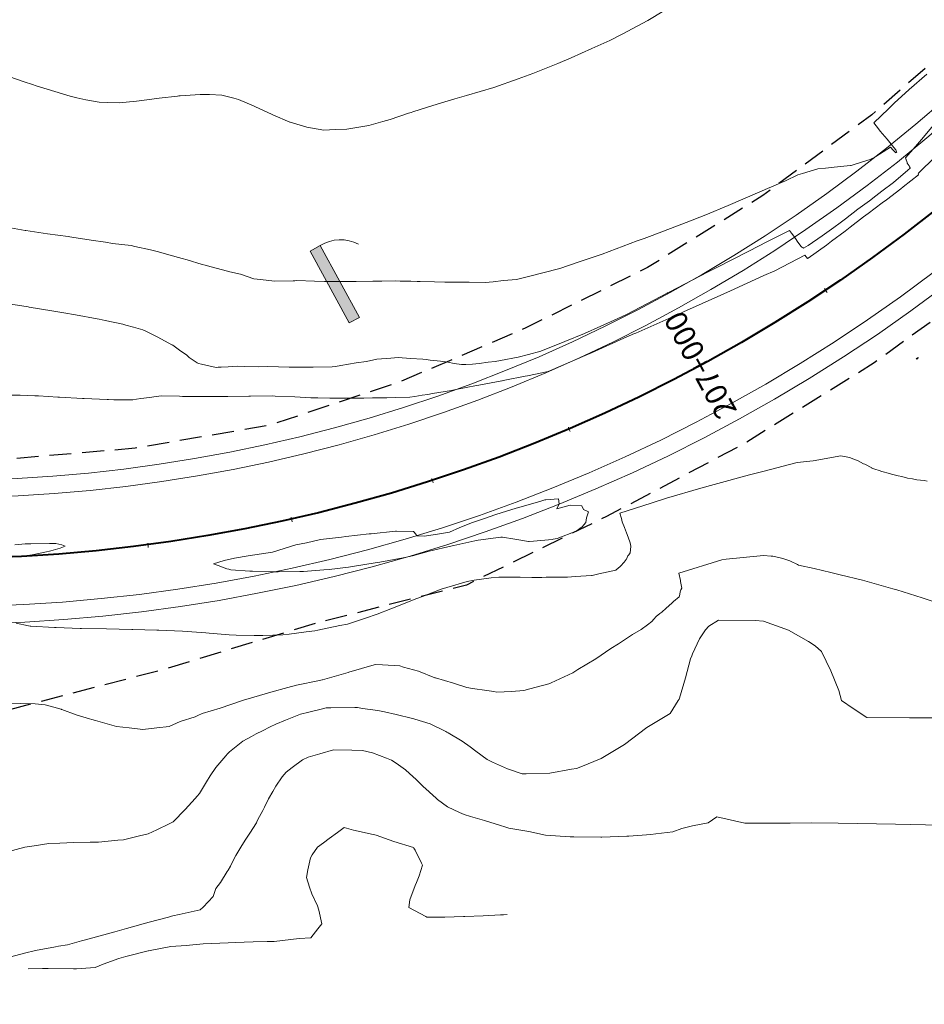
# Model space of a CAD drawing. Units: metres. Extents: x -10001 to 776453, y -8712 to 9262549.
# Drawn here: x 772270 to 772332, y 9253118 to 9253186 of the extents above; entities that cross this region are included whole.
import ezdxf
from ezdxf.enums import TextEntityAlignment as Align

# ---------------------------------------------------------------- set-up
doc = ezdxf.new("R2010")
doc.units = ezdxf.units.M
doc.linetypes.add('DASHED', pattern=[0.75, 0.5, -0.25])
doc.layers.get('0').update_dxf_attribs({"linetype": 'CONTINUOUS'})
doc.layers.add('.01DESCRIPCION2', color=150, linetype='CONTINUOUS')
doc.layers.add('BREAKLINE_PTCODE', color=7, linetype='CONTINUOUS')
for name, color, linetype, lineweight in [('.01POSTE LUZ', 7, 'CONTINUOUS', 5), ('.01PROG', 7, 'CONTINUOUS', 5), ('ALIGNMENT', 5, 'CONTINUOUS', 30), ('C-ROAD-CNTR-N', 92, 'CONTINUOUS', 5), ('CONTOURS', 7, 'CONTINUOUS', 0), ('POSTE', 1, 'CONTINUOUS', 5)]:
    doc.layers.add(name, color=color, linetype=linetype, lineweight=lineweight)
doc.layers.add('auxiliar', color=210, linetype='CONTINUOUS', lineweight=0, plot=False)

# ---------------------------------------------------------------- blocks, each defined once
blk = doc.blocks.new('MINORTIC')
at = {"color": 0, "linetype": 'ByBlock'}
blk.add_lwpolyline([(0, -0.00069), (0, 0), (0, 0.00069), (0, 0.00138)], dxfattribs=at)
blk.add_point((0, 0), dxfattribs=at)
blk = doc.blocks.new('MAJORTIC')
at = {"color": 0, "linetype": 'ByBlock'}
blk.add_lwpolyline([(0, -0.00069), (0, 0.00069)], dxfattribs=at)
blk.add_point((0, 0), dxfattribs=at)
blk = doc.blocks.new('POSTES')
at = {"layer": 'POSTE'}
h = blk.add_hatch(color=256, dxfattribs=at)
h.dxf.hatch_style = 1
h.paths.add_polyline_path([(-0.1, 0), (0.1, 0), (0.1, 1.4), (-0.1, 1.4)])
for p, q in [((-0.1, 1.4), (0.1, 1.4)), ((-0.1, 0), (0.1, 0))]:
    blk.add_line(p, q, dxfattribs=at)
for points in [[(-0.1, 0), (-0.1, 1.4)], [(0.1, 0), (0.1, 1.4)]]:
    blk.add_lwpolyline(points, dxfattribs=at)
blk.add_arc((0.147, 0.766), 0.636, 32.3146, 94.2669, dxfattribs=at)

msp = doc.modelspace()

# ---------------------------------------------------------------- linework, layer by layer
at = {"layer": '.01DESCRIPCION2'}
msp.add_circle((772370.49751, 9253206.92196, 3041), 199.73977, dxfattribs=at)
at = {"layer": 'ALIGNMENT', "linetype": 'Continuous', "lineweight": 18}
for points in [[(772335.15751, 9253181.92485, -0.40203617), (772190.57211, 9253184.35294, -0.00204409)], [(772335.96144, 9253181.0338, -0.40194581), (772189.73873, 9253183.48937)], [(772341.05331, 9253175.52718, -0.40116636), (772184.46991, 9253178.1518)], [(772341.86801, 9253174.64612, -0.40116636), (772183.62616, 9253177.29852, -0.00168572)]]:
    msp.add_lwpolyline(points, format="xyb", dxfattribs=at)
at = {"layer": 'auxiliar'}
msp.add_circle((766453.15471, 9252549.47645, 1292.5), 10000, dxfattribs=at)
at = {"layer": 'BREAKLINE_PTCODE', "color": 6, "linetype": 'DASHED', "lineweight": 30, "ltscale": 3, "flags": 128}
for points in [[(772491.22, 9253366.05101), (772483.78777, 9253361.66205), (772473.87769, 9253356.48331), (772465.41093, 9253349.54273), (772458.37175, 9253341.60677), (772452.0076, 9253333.58203), (772440.84688, 9253316.92758), (772428.00945, 9253301.57055), (772415.43116, 9253286.01391), (772403.54094, 9253269.92726), (772392.0501, 9253253.53298), (772378.91967, 9253238.40164), (772367.85224, 9253221.68122), (772355.38271, 9253206.06019), (772348.74152, 9253198.75676), (772342.14972, 9253191.6784), (772335.24304, 9253185.20203), (772328.21811, 9253179.11217), (772320.75347, 9253173.58294), (772312.86827, 9253168.65152), (772304.52545, 9253164.51801), (772295.93986, 9253160.83132), (772287.0325, 9253157.86227), (772277.7719, 9253156.27642), (772268.41541, 9253155.46958), (772259.02452, 9253155.50451), (772249.69049, 9253156.49913), (772240.4409, 9253158.10669), (772231.40263, 9253160.66579), (772222.61641, 9253163.99644), (772214.56026, 9253168.83008), (772206.6945, 9253173.8343), (772199.39771, 9253179.60942), (772192.51509, 9253185.84527), (772185.92007, 9253192.52723), (772179.51242, 9253199.68097), (772173.10375, 9253207.11528), (772170.78212, 9253210.04258)], [(772509.31555, 9253350.53786), (772506.59669, 9253349.38378), (772497.98467, 9253352.5045), (772489.88319, 9253350.02894), (772482.3883, 9253345.62906), (772475.36974, 9253339.83005), (772468.76892, 9253333.02673), (772462.40909, 9253325.5595), (772450.14723, 9253309.76372), (772437.96532, 9253293.90176), (772425.78747, 9253278.03667), (772413.59357, 9253262.18394), (772401.38143, 9253246.34526), (772389.14842, 9253230.52266), (772379.77049, 9253212.50085), (772364.66205, 9253198.87518), (772358.37579, 9253190.92935), (772351.68683, 9253183.13877), (772344.75992, 9253175.34747), (772336.92223, 9253168.30017), (772328.37643, 9253162.1211), (772319.41472, 9253156.55327), (772310.06107, 9253151.60831), (772300.46293, 9253146.91131), (772290.11578, 9253144.28237), (772279.78719, 9253141.13888), (772269.125, 9253138.3579), (772258.17451, 9253138.33441), (772247.3172, 9253139.70345), (772236.75635, 9253142.46084), (772226.87688, 9253147.1085), (772217.40485, 9253152.10668), (772207.96629, 9253156.87412), (772198.9523, 9253162.39324), (772190.40362, 9253168.61886), (772182.60778, 9253175.76484), (772175.51275, 9253183.4981), (772171.57068, 9253188.91939)]]:
    msp.add_lwpolyline(points, dxfattribs=at)
at = {"layer": 'C-ROAD-CNTR-N', "color": 92, "linetype": 'Continuous', "lineweight": 40, "flags": 128}
msp.add_lwpolyline([(772338.81281, 9253177.95002, -0.40118372), (772186.78542, 9253180.50307, -0.0016706)], format="xyb", dxfattribs=at)
at = {"layer": 'CONTOURS', "color": 8, "lineweight": 0}
for points in [[(772269.20644, 9253181.70484), (772270.16895, 9253181.37964), (772270.73855, 9253181.18944), (772270.99906, 9253181.10657), (772272.26895, 9253180.69942), (772273.33438, 9253180.39979), (772273.79506, 9253180.27292), (772274.40952, 9253180.14855), (772275.31258, 9253179.97382), (772275.89238, 9253179.96029), (772276.6879, 9253179.94114), (772277.86701, 9253180.04821), (772278.05241, 9253180.06846), (772278.22847, 9253180.09454), (772279.41361, 9253180.245), (772280.67464, 9253180.40058), (772280.77534, 9253180.41365), (772280.8645, 9253180.42145), (772282.22497, 9253180.51582), (772282.86988, 9253180.49993), (772283.70896, 9253180.465), (772284.535, 9253180.25187), (772284.84808, 9253180.16227), (772285.87568, 9253179.73259), (772286.02295, 9253179.66871), (772287.1075, 9253179.15973), (772287.20933, 9253179.11371), (772288.38254, 9253178.60814), (772288.38675, 9253178.60657), (772288.40342, 9253178.60133), (772289.53317, 9253178.26485), (772289.93222, 9253178.19175), (772290.7026, 9253178.07195), (772291.47532, 9253178.09702), (772292.27002, 9253178.12383), (772292.96721, 9253178.24639), (772293.77252, 9253178.38886), (772294.73125, 9253178.65458), (772295.23306, 9253178.79162), (772296.50739, 9253179.21786), (772296.6767, 9253179.26993), (772296.78615, 9253179.30709), (772298.17108, 9253179.75448), (772299.204, 9253180.06576), (772299.66984, 9253180.19901), (772300.46758, 9253180.44333), (772302.34415, 9253180.99144), (772303.99884, 9253181.58258), (772305.0012, 9253181.94125), (772306.72535, 9253182.63532), (772307.64526, 9253183.0095), (772309.06021, 9253183.64597), (772310.27571, 9253184.20183), (772311.1271, 9253184.62782), (772312.88615, 9253185.57657), (772315.08404, 9253186.90626)], [(772268.73964, 9253171.47139), (772270.23568, 9253171.20049), (772270.26273, 9253171.19572), (772270.29515, 9253171.19078), (772271.78657, 9253170.96915), (772273.18321, 9253170.78059), (772273.31072, 9253170.76288), (772273.44492, 9253170.74414), (772274.77426, 9253170.53661), (772275.75175, 9253170.39369), (772276.23177, 9253170.31081), (772277.49551, 9253170.15679), (772277.76075, 9253170.10128), (772278.82145, 9253169.86402), (772279.37811, 9253169.71987), (772280.09259, 9253169.52957), (772281.00724, 9253169.26735), (772281.33774, 9253169.17536), (772282.37676, 9253168.87359), (772282.56583, 9253168.82024), (772282.63694, 9253168.79945), (772283.76355, 9253168.50088), (772284.25148, 9253168.36602), (772284.99204, 9253168.19909), (772285.89528, 9253167.89179), (772286.37045, 9253167.83792), (772287.32607, 9253167.71723), (772288.58932, 9253167.74025), (772288.72399, 9253167.74496), (772288.84915, 9253167.75708), (772290.06939, 9253167.71416), (772290.73959, 9253167.70209), (772291.39997, 9253167.69988), (772292.41121, 9253167.70551), (772292.7264, 9253167.69767), (772292.91876, 9253167.70175), (772294.04657, 9253167.71372), (772294.67857, 9253167.73151), (772295.63412, 9253167.74484), (772295.93287, 9253167.72982), (772296.65474, 9253167.71845), (772297.09893, 9253167.70026), (772297.3057, 9253167.69698), (772298.27199, 9253167.67929), (772298.98598, 9253167.66052), (772299.44895, 9253167.6631), (772300.59887, 9253167.66033), (772300.63178, 9253167.65722), (772300.653, 9253167.65512), (772301.74082, 9253167.63936), (772302.28897, 9253167.67323), (772302.99596, 9253167.77106), (772303.88594, 9253167.82459), (772304.63476, 9253168.01902), (772306.85782, 9253168.59737), (772308.12079, 9253169.01187), (772309.76544, 9253169.55942), (772312.1637, 9253170.48181), (772312.63439, 9253170.64514), (772313.17482, 9253170.84852), (772315.52353, 9253171.73873), (772316.85, 9253172.27149), (772318.39395, 9253172.90148), (772320.55836, 9253173.82849), (772321.24656, 9253174.12995), (772321.42435, 9253174.21015), (772322.08617, 9253174.49211), (772322.27721, 9253174.57643), (772322.32454, 9253174.59663), (772323.16724, 9253174.99729), (772323.4874, 9253175.08692), (772324.52386, 9253175.42118), (772325.05647, 9253175.455), (772325.65897, 9253175.51982), (772326.77605, 9253175.6322), (772326.80767, 9253175.63843), (772327.08963, 9253175.72576), (772328.18019, 9253176.08567), (772328.25407, 9253176.11574), (772328.505, 9253176.25701), (772329.5031, 9253176.88968), (772329.67902, 9253176.69296), (772329.87766, 9253176.5158), (772329.85403, 9253176.56479), (772329.94169, 9253176.53574), (772329.92259, 9253176.57835), (772329.86248, 9253176.71615), (772329.7335, 9253176.8783), (772329.26741, 9253177.44003), (772328.80732, 9253177.99754), (772328.67701, 9253178.1645), (772328.3713, 9253178.57194), (772329.36514, 9253179.53441), (772329.56494, 9253179.72969), (772329.76531, 9253179.90244), (772330.78775, 9253180.85501), (772331.98364, 9253181.89924)], [(772268.81059, 9253166.20494), (772270.32469, 9253165.9758), (772270.45175, 9253165.95391), (772270.50942, 9253165.9448), (772272.06777, 9253165.68915), (772272.88721, 9253165.55623), (772273.68453, 9253165.41877), (772275.17954, 9253165.14702), (772275.30469, 9253165.12237), (772275.71465, 9253165.03371), (772276.93271, 9253164.7659), (772277.12925, 9253164.71317), (772277.66586, 9253164.56439), (772278.30058, 9253164.37874), (772278.56163, 9253164.27802), (772279.34281, 9253163.88374), (772280.29374, 9253163.36751), (772280.31922, 9253163.35116), (772280.35094, 9253163.3337), (772280.91586, 9253162.92331), (772281.29956, 9253162.68674), (772281.47793, 9253162.49366), (772282.02543, 9253162.13485), (772282.10774, 9253162.08078), (772282.32549, 9253162.03164), (772283.3221, 9253161.81258), (772283.46007, 9253161.82014), (772283.6599, 9253161.83158), (772284.14091, 9253161.86383), (772284.41201, 9253161.86677), (772284.79334, 9253161.89642), (772285.27342, 9253161.8725), (772286.22834, 9253161.8565), (772286.86065, 9253161.87139), (772288.3161, 9253161.82243), (772288.42048, 9253161.82168), (772288.52038, 9253161.8211), (772289.97262, 9253161.82461), (772291.25974, 9253161.84414), (772291.50034, 9253161.88326), (772291.87065, 9253161.94468), (772292.91957, 9253162.12454), (772293.62575, 9253162.22604), (772294.33089, 9253162.38966), (772295.28566, 9253162.45289), (772295.79307, 9253162.50132), (772296.63652, 9253162.41462), (772297.47843, 9253162.37041), (772297.7135, 9253162.36394), (772297.99198, 9253162.31326), (772298.69382, 9253162.24828), (772299.19965, 9253162.16258), (772299.62119, 9253162.07841), (772300.13336, 9253162.00617), (772300.4259, 9253162.01257), (772300.87623, 9253162.03586), (772301.11269, 9253162.05441), (772301.33465, 9253162.07677), (772301.94421, 9253162.16369), (772302.43929, 9253162.22026), (772302.80073, 9253162.28461), (772304.01595, 9253162.51509), (772304.7054, 9253162.69593), (772305.56027, 9253162.93351), (772307.19737, 9253163.58691), (772308.55, 9253164.13833), (772310.79572, 9253165.13979), (772311.46893, 9253165.46548), (772314.21513, 9253166.89908), (772314.23972, 9253166.91162), (772314.34112, 9253166.96361), (772317.01572, 9253168.34944), (772317.60673, 9253168.64986), (772319.79969, 9253169.77451), (772321.08776, 9253170.428), (772322.58793, 9253171.19274), (772322.72147, 9253171.01451), (772322.81246, 9253170.89217), (772323.04479, 9253170.56434), (772323.12172, 9253170.45609), (772323.36333, 9253170.12803), (772323.36372, 9253170.12759), (772323.36395, 9253170.12735), (772323.44289, 9253170.05951), (772323.48792, 9253170.01759), (772323.4988, 9253170.02865), (772323.55604, 9253169.98725), (772323.85977, 9253170.15362), (772324.83453, 9253170.82381), (772325.62932, 9253171.393), (772326.06687, 9253171.72671), (772326.4147, 9253171.9999), (772327.27369, 9253172.65053), (772328.05903, 9253173.23421), (772328.49164, 9253173.56523), (772328.90909, 9253173.88067), (772329.70086, 9253174.48709), (772330.69962, 9253175.31898), (772330.85678, 9253175.45264), (772330.84489, 9253175.47959), (772330.81007, 9253175.55954), (772330.77305, 9253175.62357), (772330.71788, 9253175.70373), (772330.65253, 9253175.81263), (772330.64397, 9253175.83294), (772330.63614, 9253175.85392), (772330.62627, 9253175.91605), (772330.59303, 9253176.0094), (772330.58969, 9253176.01641), (772330.58458, 9253176.02382), (772330.52731, 9253176.17551), (772331.22022, 9253176.94335), (772331.6282, 9253177.43192), (772332.45486, 9253178.39777)], [(772269.27377, 9253159.90926), (772269.91268, 9253159.90278), (772270.91588, 9253159.87446), (772271.16109, 9253159.86629), (772272.48179, 9253159.77666), (772272.58198, 9253159.77013), (772272.59876, 9253159.76939), (772274.16377, 9253159.68656), (772274.28236, 9253159.68129), (772275.8511, 9253159.61125), (772275.96278, 9253159.60651), (772276.3298, 9253159.60304), (772277.62745, 9253159.59735), (772277.86189, 9253159.63059), (772278.17718, 9253159.6768), (772278.7672, 9253159.76208), (772279.21626, 9253159.81951), (772279.59288, 9253159.86242), (772280.81018, 9253159.83386), (772281.03149, 9253159.82391), (772282.39861, 9253159.82455), (772282.57052, 9253159.82468), (772283.98486, 9253159.83019), (772284.12619, 9253159.83196), (772285.57064, 9253159.83898), (772285.68787, 9253159.84158), (772287.15508, 9253159.85699), (772287.35874, 9253159.85327), (772288.71587, 9253159.80069), (772289.81457, 9253159.7249), (772290.28742, 9253159.72086), (772291.10662, 9253159.70265), (772291.86643, 9253159.70707), (772292.55383, 9253159.70918), (772293.4403, 9253159.71572), (772294.03963, 9253159.72288), (772295.01258, 9253159.73128), (772295.61543, 9253159.75328), (772296.57856, 9253159.77433), (772296.94089, 9253159.83238), (772297.4329, 9253159.90827), (772297.82406, 9253159.96572), (772298.13652, 9253160.02477), (772299.43904, 9253160.24205), (772299.73404, 9253160.29734), (772301.15376, 9253160.56486), (772301.3219, 9253160.59638), (772302.88816, 9253160.89684), (772302.9079, 9253160.90055), (772303.0996, 9253160.93776), (772304.49334, 9253161.20624), (772304.65119, 9253161.24216), (772306.06969, 9253161.53685), (772308.74524, 9253162.70309), (772309.02939, 9253162.82401), (772311.24836, 9253163.80875), (772311.98105, 9253164.13321), (772312.0656, 9253164.17095), (772314.93225, 9253165.44369), (772315.33259, 9253165.6225), (772317.88157, 9253166.75932), (772318.55623, 9253167.06078), (772320.82167, 9253168.10023), (772321.57828, 9253168.43742), (772323.64638, 9253169.49979), (772323.82885, 9253169.26438), (772323.87524, 9253169.29925), (772325.1156, 9253170.19393), (772325.46699, 9253170.45817), (772326.39156, 9253171.15483), (772326.73935, 9253171.41632), (772327.66658, 9253172.11845), (772327.98359, 9253172.35679), (772328.94158, 9253173.08216), (772329.22674, 9253173.29658), (772330.21335, 9253174.05527), (772330.37449, 9253174.1764), (772331.41208, 9253174.99743), (772331.38927, 9253175.0828), (772331.42391, 9253175.11745), (772332.55453, 9253176.23573)], [(772269.62005, 9253144.30665), (772270.47779, 9253144.10861), (772270.5821, 9253144.09166), (772270.64469, 9253144.08738), (772272.25991, 9253143.99733), (772272.37329, 9253143.99257), (772274.01926, 9253143.94115), (772274.09768, 9253143.93917), (772275.82017, 9253143.90441), (772277.54232, 9253143.87296), (772277.6269, 9253143.87039), (772279.26593, 9253143.82723), (772279.39381, 9253143.82243), (772281.01425, 9253143.76074), (772282.61022, 9253143.63388), (772282.85782, 9253143.61688), (772284.21198, 9253143.50995), (772284.69872, 9253143.48695), (772285.93379, 9253143.44683), (772286.52231, 9253143.44777), (772287.89493, 9253143.50494), (772288.32145, 9253143.53672), (772289.48675, 9253143.69552), (772290.09049, 9253143.78341), (772290.29862, 9253143.82085), (772291.80104, 9253144.12888), (772292.31476, 9253144.2342), (772293.54532, 9253144.63878), (772294.35581, 9253144.91362), (772295.28195, 9253145.27669), (772296.83608, 9253145.8931), (772297.00193, 9253145.95857), (772297.44911, 9253146.1272), (772298.73087, 9253146.61678), (772299.12986, 9253146.74518), (772300.50514, 9253147.15532), (772300.99222, 9253147.23446), (772302.15733, 9253147.40474), (772302.68897, 9253147.44484), (772303.88435, 9253147.45659), (772304.00702, 9253147.45627), (772304.14115, 9253147.45239), (772304.93263, 9253147.43381), (772305.6378, 9253147.43664), (772305.92913, 9253147.44859), (772306.3249, 9253147.45435), (772306.9063, 9253147.45322), (772307.37995, 9253147.4465), (772307.94132, 9253147.48824), (772309.02787, 9253147.56574), (772309.06735, 9253147.56651), (772309.07895, 9253147.56764), (772309.52607, 9253147.67075), (772310.68719, 9253147.93494), (772310.88664, 9253148.09799), (772310.96061, 9253148.16145), (772311.09283, 9253148.26972), (772311.20244, 9253148.41644), (772311.25729, 9253148.47023), (772311.40218, 9253148.6483), (772311.41296, 9253148.67681), (772311.41557, 9253148.68352), (772311.52314, 9253148.91476), (772311.5751, 9253148.9732), (772311.67303, 9253149.12532), (772311.70781, 9253149.32831), (772311.7255, 9253149.57216), (772311.67754, 9253149.79932), (772311.53355, 9253150.18755), (772311.43128, 9253150.49068), (772311.28372, 9253150.84286), (772311.13994, 9253151.22805), (772311.08071, 9253151.46588), (772310.97585, 9253151.83558), (772313.10848, 9253152.50846), (772314.15918, 9253152.86083), (772316.5233, 9253153.53813), (772317.43658, 9253153.79011), (772319.85972, 9253154.46668), (772320.75343, 9253154.67913), (772323.12188, 9253155.29944), (772324.2145, 9253155.42101), (772326.09305, 9253155.75689), (772326.46394, 9253155.68021), (772326.70877, 9253155.65232), (772327.1052, 9253155.48002), (772327.24123, 9253155.44033), (772327.66718, 9253155.21027), (772327.73702, 9253155.18106), (772328.21853, 9253154.93121), (772328.23492, 9253154.92452), (772328.37189, 9253154.86697), (772328.78801, 9253154.73916), (772328.84085, 9253154.7144), (772328.90925, 9253154.6942), (772329.43413, 9253154.54192), (772329.58423, 9253154.50673), (772330.03803, 9253154.37876), (772330.28409, 9253154.3343), (772330.65961, 9253154.2311), (772331.02103, 9253154.18428), (772331.31144, 9253154.11), (772331.8171, 9253154.06999), (772332.0155, 9253154.03471)], [(772268.72654, 9253148.76496), (772270.19726, 9253148.91491), (772270.37874, 9253148.93472), (772270.72247, 9253148.98846), (772271.70207, 9253149.19145), (772271.92273, 9253149.23724), (772271.99936, 9253149.25466), (772272.65129, 9253149.44513), (772272.97508, 9253149.5625), (772272.76153, 9253149.67157), (772272.33944, 9253149.744), (772271.91339, 9253149.74418), (772270.64558, 9253149.73957), (772270.24315, 9253149.72995), (772269.54419, 9253149.67029)], [(772333.02741, 9253145.58008), (772331.67446, 9253146.02873), (772329.94675, 9253146.58644), (772329.67007, 9253146.65753), (772329.50382, 9253146.69497), (772327.5841, 9253147.23702), (772326.05403, 9253147.61176), (772325.41037, 9253147.7635), (772324.26723, 9253148.03674), (772323.21602, 9253148.27751), (772323.13225, 9253148.31956), (772322.65899, 9253148.53624), (772322.61487, 9253148.55864), (772322.12785, 9253148.72694), (772322.04352, 9253148.75036), (772321.45858, 9253148.88061), (772321.34081, 9253148.89663), (772320.80695, 9253148.93887), (772318.248, 9253148.68917), (772317.95328, 9253148.63298), (772315.0039, 9253147.72592), (772315.13298, 9253147.22225), (772315.13571, 9253147.15132), (772315.20463, 9253146.68983), (772315.13864, 9253146.5747), (772315.09531, 9253146.45128), (772315.09176, 9253146.42017), (772315.04856, 9253146.16959), (772315.0237, 9253146.09194), (772314.65199, 9253145.78145), (772314.58355, 9253145.71373), (772314.53508, 9253145.6712), (772314.15163, 9253145.33205), (772313.84204, 9253145.05222), (772313.71013, 9253144.95441), (772313.4665, 9253144.7634), (772313.28997, 9253144.56778), (772313.15937, 9253144.40909), (772312.85902, 9253144.18569), (772312.43177, 9253143.87057), (772311.83848, 9253143.52885), (772310.87508, 9253142.89058), (772310.3644, 9253142.55557), (772309.32657, 9253141.85038), (772308.09151, 9253141.11398), (772307.74918, 9253140.90437), (772306.26149, 9253140.22146), (772306.1128, 9253140.15069), (772304.80957, 9253139.79769), (772304.39045, 9253139.67737), (772303.56225, 9253139.62759), (772302.55534, 9253139.57174), (772302.34654, 9253139.61985), (772301.86499, 9253139.67619), (772300.87744, 9253139.83123), (772300.48154, 9253139.89679), (772299.58259, 9253140.18061), (772298.33556, 9253140.54624), (772298.32085, 9253140.55155), (772298.30105, 9253140.55769), (772297.18424, 9253141.00406), (772296.16494, 9253141.2954), (772295.91084, 9253141.36741), (772294.71362, 9253141.43814), (772294.23331, 9253141.46736), (772294.14657, 9253141.44269), (772292.40258, 9253140.93301), (772292.36223, 9253140.91815), (772290.61337, 9253140.42572), (772290.57516, 9253140.41528), (772290.39666, 9253140.37856), (772288.81665, 9253140.04574), (772288.23934, 9253139.8945), (772287.0713, 9253139.57136), (772285.51089, 9253139.12646), (772285.33006, 9253139.06426), (772285.06517, 9253138.97398), (772283.59875, 9253138.47815), (772282.37404, 9253138.10102), (772282.06534, 9253137.9656), (772281.87807, 9253137.87435), (772280.85364, 9253137.55883), (772280.09919, 9253137.21348), (772279.26487, 9253137.13082), (772278.30496, 9253137.0082), (772277.35956, 9253137.13227), (772276.49261, 9253137.2218), (772275.06586, 9253137.62767), (772274.81326, 9253137.69058), (772274.65496, 9253137.73982), (772273.74588, 9253138.02705), (772272.75486, 9253138.39018), (772272.73694, 9253138.39536), (772272.71441, 9253138.40272), (772271.61415, 9253138.70163), (772270.93317, 9253138.76509), (772269.93728, 9253138.80021), (772269.20938, 9253138.78283)], [(772268.78677, 9253128.5615), (772270.21903, 9253128.94821), (772270.86375, 9253129.05694), (772271.8742, 9253129.20714), (772272.62601, 9253129.24111), (772273.57301, 9253129.26716), (772274.69212, 9253129.29939), (772275.27148, 9253129.30485), (772276.58842, 9253129.42802), (772276.97175, 9253129.45865), (772278.07454, 9253129.72661), (772278.676, 9253129.86926), (772279.25685, 9253130.15108), (772280.1166, 9253130.56483), (772280.28856, 9253130.65727), (772280.38118, 9253130.69102), (772281.20071, 9253131.52729), (772281.88087, 9253132.2933), (772282.0258, 9253132.45366), (772282.19563, 9253132.63942), (772282.6638, 9253133.43859), (772282.91257, 9253133.84043), (772283.30742, 9253134.42176), (772283.98334, 9253135.20643), (772284.09896, 9253135.35864), (772284.25007, 9253135.48528), (772285.1429, 9253136.21653), (772285.74999, 9253136.544), (772286.0673, 9253136.71321), (772286.50702, 9253136.9331), (772287.03424, 9253137.19657), (772287.41739, 9253137.38221), (772288.07522, 9253137.65676), (772289.11196, 9253138.0683), (772289.1999, 9253138.09076), (772289.57454, 9253138.18241), (772290.60947, 9253138.4356), (772290.85368, 9253138.49047), (772291.17995, 9253138.50405), (772292.82556, 9253138.53384), (772292.99383, 9253138.51481), (772293.34501, 9253138.46045), (772294.38627, 9253138.31214), (772294.85864, 9253138.23463), (772295.66036, 9253138.04953), (772296.77315, 9253137.77293), (772296.86305, 9253137.75078), (772296.92818, 9253137.73133), (772297.97689, 9253137.40702), (772299.06336, 9253136.8737), (772299.13158, 9253136.83974), (772299.21601, 9253136.78265), (772300.16968, 9253136.21342), (772300.72045, 9253135.82695), (772301.10525, 9253135.53517), (772301.87356, 9253134.95585), (772302.06105, 9253134.86717), (772302.25705, 9253134.78462), (772303.2707, 9253134.32772), (772304.27084, 9253133.97778), (772304.55503, 9253133.97696), (772306.17969, 9253134.01669), (772307.66103, 9253134.28941), (772307.99471, 9253134.35601), (772308.30719, 9253134.45542), (772309.69235, 9253135.03534), (772310.82631, 9253135.71035), (772311.29234, 9253135.99756), (772312.81727, 9253137.14369), (772312.82655, 9253137.15033), (772312.82972, 9253137.15216), (772314.42446, 9253138.11856), (772314.96863, 9253139.00715), (772315.03025, 9253139.09383), (772315.05472, 9253139.17252), (772315.46958, 9253140.55129), (772315.81074, 9253141.86287), (772315.88965, 9253142.06454), (772315.95096, 9253142.20137), (772316.42957, 9253143.23061), (772316.83689, 9253143.84322), (772317.07306, 9253144.09669), (772317.71549, 9253144.49579), (772320.23486, 9253144.4833), (772320.81136, 9253144.42798), (772322.52236, 9253143.81249), (772323.89744, 9253143.04196), (772324.35277, 9253142.7451), (772324.78363, 9253142.35454), (772325.43065, 9253141.02482), (772325.95659, 9253139.69388), (772326.15524, 9253138.99802), (772326.95985, 9253138.46544), (772327.88578, 9253137.84398), (772330.8147, 9253137.8165), (772332.39806, 9253137.80712)], [(772334.98099, 9253130.42001), (772329.85445, 9253130.53329), (772325.92725, 9253130.61121), (772324.1187, 9253130.6239), (772322.62995, 9253130.61234), (772319.52733, 9253130.59215), (772317.61557, 9253131.03151), (772317.015, 9253130.61426), (772315.95038, 9253130.41317), (772315.21675, 9253130.22638), (772314.58933, 9253130.01093), (772313.43133, 9253129.8796), (772313.08991, 9253129.83425), (772311.59663, 9253129.71511), (772311.44538, 9253129.71015), (772309.72918, 9253129.63519), (772309.66007, 9253129.63707), (772307.81986, 9253129.66336), (772307.57668, 9253129.67201), (772305.88035, 9253129.76946), (772304.74182, 9253130.02074), (772303.37301, 9253130.25304), (772303.09446, 9253130.3463), (772302.79579, 9253130.44023), (772301.70817, 9253130.77292), (772300.74337, 9253131.05235), (772300.30998, 9253131.19494), (772299.99122, 9253131.33791), (772299.16342, 9253131.71437), (772298.49452, 9253132.22668), (772298.38453, 9253132.31183), (772298.15882, 9253132.52195), (772297.69257, 9253132.94295), (772297.51275, 9253133.11773), (772297.03113, 9253133.58587), (772296.56625, 9253134.00749), (772296.29052, 9253134.24898), (772295.65427, 9253134.71879), (772295.32596, 9253134.91254), (772294.98541, 9253135.05144), (772294.0404, 9253135.41355), (772293.35333, 9253135.57947), (772292.61714, 9253135.60061), (772291.36651, 9253135.61969), (772290.42556, 9253135.34932), (772289.63693, 9253135.1296), (772289.24131, 9253134.93396), (772288.53513, 9253134.41982), (772288.12094, 9253134.09999), (772287.84251, 9253133.77732), (772287.40139, 9253133.14058), (772287.20266, 9253132.77657), (772286.91666, 9253132.27315), (772286.6393, 9253131.70456), (772286.52326, 9253131.4798), (772286.19069, 9253130.84463), (772286.11189, 9253130.6888), (772286.07882, 9253130.63347), (772285.62375, 9253129.90793), (772285.35969, 9253129.50592), (772285.07459, 9253129.0699), (772284.67448, 9253128.3789), (772284.59058, 9253128.22329), (772284.30072, 9253127.66063), (772284.13686, 9253127.37269), (772284.076, 9253127.28013), (772283.62658, 9253126.52954), (772283.30536, 9253126.1253), (772283.12872, 9253125.58434), (772282.44203, 9253124.8418), (772282.2196, 9253124.66406), (772280.78541, 9253124.33903), (772280.34907, 9253124.244), (772280.27861, 9253124.23613), (772280.06135, 9253124.17433), (772278.73331, 9253123.83035), (772278.33867, 9253123.70821), (772277.18718, 9253123.38975), (772276.37736, 9253123.15844), (772275.64141, 9253122.96415), (772274.37383, 9253122.61597), (772274.09572, 9253122.54211), (772273.13765, 9253122.27877), (772272.53385, 9253122.18112), (772272.32235, 9253122.13631), (772270.95049, 9253121.8783), (772270.20776, 9253121.70126), (772269.25683, 9253121.45403)], [(772303.24453, 9253124.33492), (772303.00443, 9253124.32035), (772302.8087, 9253124.31357), (772301.62179, 9253124.24617), (772300.364, 9253124.20997), (772300.30711, 9253124.20797), (772300.25366, 9253124.20844), (772298.99693, 9253124.17215), (772297.80896, 9253124.16682), (772297.74325, 9253124.16626), (772297.67359, 9253124.21395), (772296.52562, 9253124.81838), (772296.59065, 9253125.35449), (772296.944, 9253126.33692), (772297.03413, 9253126.53584), (772297.23333, 9253126.99555), (772297.45829, 9253127.71767), (772297.38837, 9253127.86923), (772296.95681, 9253128.74268), (772296.86527, 9253128.88917), (772296.83482, 9253128.92484), (772295.50311, 9253129.33412), (772294.27267, 9253129.78908), (772294.20104, 9253129.79335), (772294.08589, 9253129.82336), (772292.72027, 9253130.1191), (772292.0905, 9253130.3103), (772291.64538, 9253129.95998), (772291.06318, 9253129.5504), (772290.66782, 9253129.24356), (772290.26243, 9253128.94595), (772289.89998, 9253128.43434), (772289.77546, 9253128.232), (772289.59536, 9253127.40438), (772289.50804, 9253126.88659), (772289.70945, 9253126.22666), (772289.88899, 9253125.7523), (772290.26171, 9253124.9387), (772290.34571, 9253124.64267), (772290.56803, 9253123.71261), (772290.28132, 9253123.36337), (772289.81974, 9253122.75187), (772289.0147, 9253122.70325), (772287.29651, 9253122.49603), (772286.81653, 9253122.498), (772285.86279, 9253122.4697), (772284.62171, 9253122.43212), (772284.14024, 9253122.39945), (772282.42617, 9253122.33604), (772281.26706, 9253122.23166), (772280.22849, 9253122.15138), (772278.69333, 9253121.86884), (772278.68613, 9253121.86765), (772278.66933, 9253121.86332), (772277.1411, 9253121.47282), (772276.66666, 9253121.33037), (772275.59265, 9253120.936), (772275.04277, 9253120.72224), (772274.71714, 9253120.69846), (772274.09136, 9253120.65597), (772273.7612, 9253120.6345), (772273.55886, 9253120.62862), (772271.81552, 9253120.6504), (772271.43463, 9253120.64577), (772270.44503, 9253120.61989)]]:
    msp.add_lwpolyline(points, dxfattribs=at)
for points in [[(772331.37952, 9253162.42598), (772331.40952, 9253162.46571), (772331.40926, 9253162.48469), (772331.35887, 9253162.46701), (772331.27258, 9253162.40288), (772331.30244, 9253162.38512)], [(772306.67673, 9253150.1033), (772307.98665, 9253150.59059), (772308.38368, 9253150.89258), (772308.65233, 9253151.19948), (772308.69154, 9253151.51673), (772308.81616, 9253151.91854), (772308.47583, 9253152.07908), (772308.36615, 9253152.33116), (772307.57966, 9253152.38637), (772306.66365, 9253152.11856), (772306.81512, 9253152.47089), (772306.77757, 9253152.8127), (772305.90872, 9253152.74316), (772305.82855, 9253152.73956), (772305.75445, 9253152.71705), (772305.49747, 9253152.63755), (772304.1185, 9253152.23974), (772303.88126, 9253152.1681), (772302.48799, 9253151.74547), (772301.62518, 9253151.44249), (772300.87329, 9253151.20187), (772300.01324, 9253150.8553), (772299.29982, 9253150.52968), (772298.49358, 9253150.39481), (772297.58088, 9253150.26083), (772297.06446, 9253150.2804), (772297.02959, 9253150.37754), (772296.82893, 9253150.58222), (772295.6782, 9253150.58954), (772295.6061, 9253150.59775), (772293.93416, 9253150.42556), (772293.80863, 9253150.41291), (772292.19841, 9253150.23391), (772291.91612, 9253150.19492), (772290.46837, 9253150.02318), (772289.50574, 9253149.79636), (772288.78487, 9253149.65698), (772288.42705, 9253149.55565), (772287.19347, 9253149.15574), (772285.52677, 9253148.90597), (772284.57651, 9253148.7561), (772283.87805, 9253148.59617), (772283.14613, 9253148.35623), (772283.4661, 9253148.23679), (772284.04797, 9253148.02866), (772284.19293, 9253147.98627), (772284.32777, 9253147.95586), (772285.64305, 9253147.87033), (772285.82087, 9253147.86203), (772287.28957, 9253147.82185), (772287.56715, 9253147.8156), (772289.06693, 9253147.83964), (772289.31598, 9253147.84237), (772290.68836, 9253147.94314), (772291.06551, 9253147.98353), (772292.39107, 9253148.14237), (772292.80028, 9253148.20209), (772294.21005, 9253148.42102), (772294.52426, 9253148.47718), (772296.14108, 9253148.77623), (772296.23979, 9253148.79658), (772296.78104, 9253148.90817), (772297.91369, 9253149.22276), (772299.49648, 9253149.5927), (772299.59212, 9253149.61795), (772301.03551, 9253149.94633), (772301.25764, 9253149.98368), (772302.81526, 9253150.19749), (772302.92859, 9253150.18527), (772303.78027, 9253150.04194), (772304.7098, 9253149.90037), (772304.76843, 9253149.89795), (772305.06619, 9253149.91321), (772306.32799, 9253150.03762), (772306.39743, 9253150.04479)]]:
    msp.add_lwpolyline(points, close=True, dxfattribs=at)

# ---------------------------------------------------------------- block references
at = {"layer": '.01POSTE LUZ', "xscale": 4, "yscale": 4, "zscale": 4, "rotation": 28.7}
msp.add_blockref('POSTES', (772292.7956, 9253165.04871, 3038.769), dxfattribs=at)
at = {"layer": '.01PROG', "linetype": 'Continuous', "xscale": 150, "yscale": 150, "zscale": 150}
for name, p, rotation in [('MINORTIC', (772325.04997, 9253167.12276), 213.6268253809729), ('MAJORTIC', (772316.48326, 9253161.97079), 208.4181181553382), ('MINORTIC', (772307.48422, 9253157.61781), 203.2094109234374), ('MINORTIC', (772298.12716, 9253154.09978), 198.0007037115257), ('MINORTIC', (772288.48936, 9253151.44575), 192.7919964814362), ('MINORTIC', (772278.65041, 9253149.67763), 187.5832892526266)]:
    msp.add_blockref(name, p, dxfattribs=dict(at, rotation=rotation))

# ---------------------------------------------------------------- texts
at = {"layer": '.01PROG'}
msp.add_text('207+000', height=1.5, rotation=118.4181182, dxfattribs=at).set_placement((772316.48326, 9253161.97079), align=Align.MIDDLE_CENTER)

doc.saveas('drawing.dxf')
